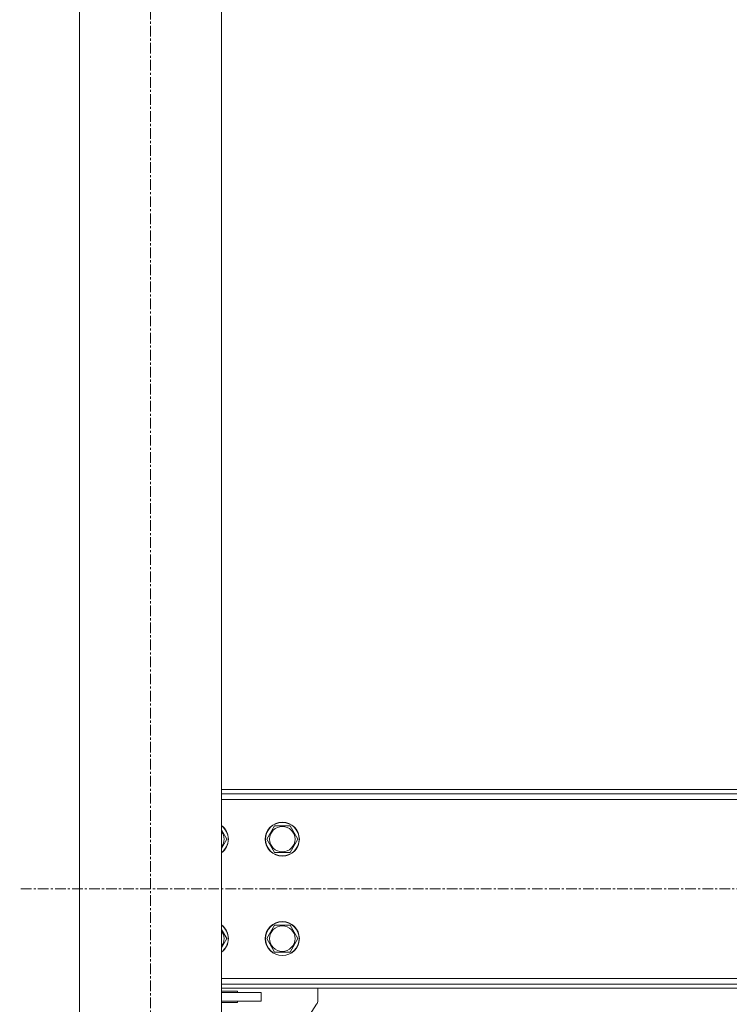
# Model space of a CAD drawing. Units: millimetres. Extents: x 0 to 21834, y -7 to 14850.
# Drawn here: x 16822 to 17322, y 8376 to 9069 of the extents above; entities that cross this region are included whole.
import ezdxf

# ---------------------------------------------------------------- set-up
doc = ezdxf.new("R2010")
doc.units = ezdxf.units.MM
doc.linetypes.add('K5LT_AXLED', pattern=[12, 7.5, -1.5, 1.5, -1.5])
doc.linetypes.add('K5LT_THIN', pattern=[0])
doc.layers.add('OSI', color=2, linetype='Continuous', true_color=0xffff00)
doc.layers.add('R', color=1, linetype='Continuous', true_color=0xff0000)

msp = doc.modelspace()

# ---------------------------------------------------------------- linework, layer by layer
at = {"layer": 'OSI', "color": 30, "linetype": 'K5LT_AXLED', "lineweight": 18, "true_color": 0xff8000}
for p, q in [((16913.89, 7557.29), (16913.89, 9942.29)), ((18246.09, 8457.29), (16821.69, 8457.29))]:
    msp.add_line(p, q, dxfattribs=at)
at = {"layer": 'R', "color": 7, "linetype": 'K5LT_THIN', "lineweight": 18}
for p, q in [((16863.89, 7667.29), (16863.89, 9832.29)), ((16963.89, 7667.29), (16963.89, 9832.29)), ((18103.89, 8527.29), (16963.89, 8527.29)), ((18103.89, 8524.29), (16963.89, 8524.29)), ((18103.89, 8520.29), (16963.89, 8520.29)), ((16963.89, 8498.82), (16967.66, 8492.29)), ((16995.72, 8492.29), (17001.2, 8501.79)), ((17001.2, 8501.79), (17006.69, 8501.79)), ((17006.69, 8501.79), (17012.17, 8501.79)), ((17012.17, 8501.79), (17017.66, 8492.29)), ((16967.66, 8492.29), (16963.89, 8485.76)), ((17001.2, 8482.79), (16995.72, 8492.29)), ((17017.66, 8492.29), (17012.17, 8482.79)), ((17012.17, 8482.79), (17001.2, 8482.79)), ((16963.89, 8428.82), (16967.66, 8422.29)), ((16995.72, 8422.29), (17001.2, 8431.79)), ((17001.2, 8431.79), (17006.69, 8431.79)), ((17006.69, 8431.79), (17012.17, 8431.79)), ((17012.17, 8431.79), (17017.66, 8422.29)), ((16967.66, 8422.29), (16963.89, 8415.76)), ((17001.2, 8412.79), (16995.72, 8422.29)), ((17017.66, 8422.29), (17012.17, 8412.79)), ((17012.17, 8412.79), (17001.2, 8412.79)), ((16963.89, 8394.29), (18103.89, 8394.29)), ((16963.89, 8390.29), (18103.89, 8390.29)), ((16963.89, 8387.29), (18103.89, 8387.29)), ((17031.69, 8387.29), (17031.69, 8378.77)), ((16975.19, 8385.29), (16963.89, 8385.29)), ((16991.69, 8384.29), (16963.89, 8384.29)), ((16975.19, 8384.29), (16975.19, 8385.29)), ((16991.69, 8384.29), (16991.69, 8378.29)), ((16991.69, 8378.29), (16963.89, 8378.29)), ((16963.89, 8377.29), (16975.19, 8377.29)), ((17030.88, 8376.04), (16966.69, 8277.29)), ((16975.19, 8377.29), (16975.19, 8378.29))]:
    msp.add_line(p, q, dxfattribs=at)
for centre, radius in [((17006.69, 8492.29), 12), ((17006.69, 8492.29), 11.83), ((17006.69, 8492.29), 8.97), ((17006.69, 8422.29), 12), ((17006.69, 8422.29), 11.83), ((17006.69, 8422.29), 8.97)]:
    msp.add_circle(centre, radius, dxfattribs=at)
for centre, radius, start, end in [((16956.69, 8492.29), 12, 306.8699, 53.1301), ((16956.69, 8492.29), 11.83, 307.50185, 52.49815), ((16956.69, 8492.29), 8.97, 323.36489, 36.63511), ((16956.69, 8422.29), 12, 306.8699, 53.1301), ((16956.69, 8422.29), 11.83, 307.50185, 52.49815), ((16956.69, 8422.29), 8.97, 323.36489, 36.63511), ((17026.69, 8378.77), 5, 326.97613, 0)]:
    msp.add_arc(centre, radius, start, end, dxfattribs=at)

doc.saveas('drawing.dxf')
